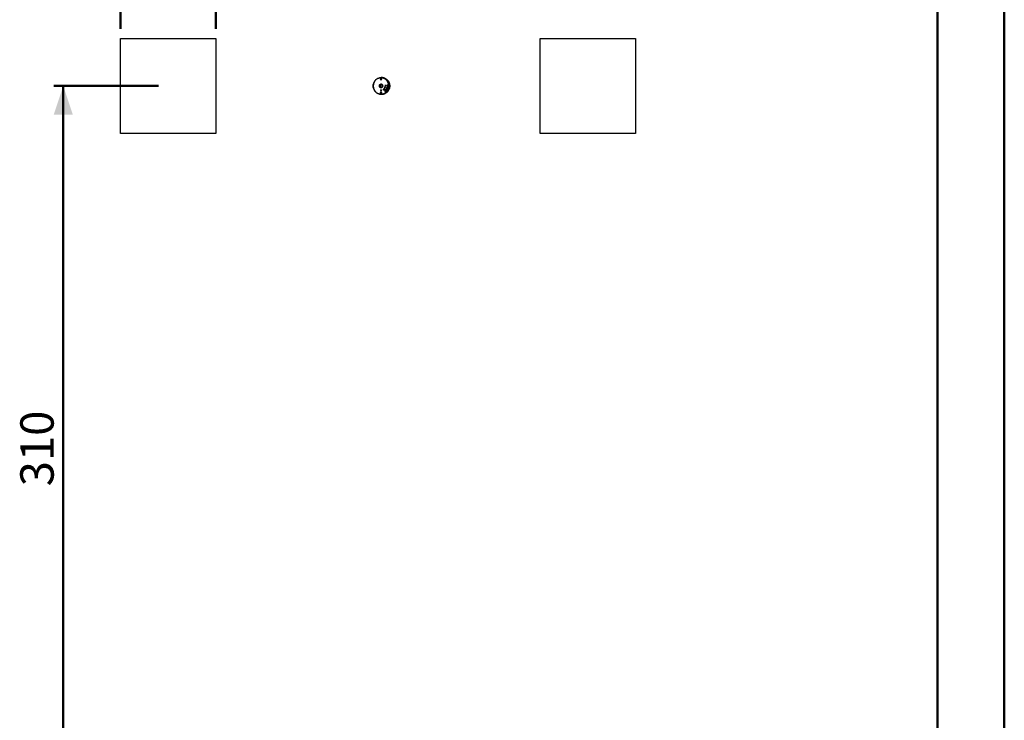
# Model space of a CAD drawing. Units: millimetres. Extents: x 0 to 42, y 0 to 29.8.
# Drawn here: x 31.7 to 42, y 7.4 to 14.7 of the extents above; entities that cross this region are included whole.
import ezdxf

# ---------------------------------------------------------------- set-up
doc = ezdxf.new("R2010")
doc.units = ezdxf.units.MM
doc.layers.add('LE_NORM', color=179, linetype='Continuous', lineweight=50)
doc.styles.add('SLDTEXTSTYLE0', font='TXT', dxfattribs={"width": 0.605})
doc.dimstyles.new('SLDDIMSTYLE0', dxfattribs={"dimtxt": 0.35, "dimasz": 0.3, "dimexe": 0, "dimexo": 0.0625, "dimgap": 0.0875, "dimtad": 1, "dimdec": 0, "dimlfac": 40, "dimrnd": 1e-09, "dimzin": 12, "dimdsep": 46, "dimtxsty": 'SLDTEXTSTYLE0', "dimsah": 1, "dimcen": 0.09, "dimadec": 0, "dimazin": 3, "dimtfac": 1, "dimtofl": 0, "dimtmove": 0, "dimatfit": 3, "dimfxl": 0, "dimfrac": 2, "dimtolj": 1, "dimtzin": 12, "dimarcsym": 0})
doc.dimstyles.new('SLDDIMSTYLE1', dxfattribs={"dimtxt": 0.35, "dimasz": 0.3, "dimexe": 0, "dimexo": 0.0625, "dimgap": 0.0875, "dimtad": 1, "dimdec": 0, "dimlfac": 40, "dimrnd": 1e-09, "dimzin": 12, "dimdsep": 46, "dimtxsty": 'SLDTEXTSTYLE0', "dimsah": 1, "dimcen": 0.09, "dimadec": 0, "dimazin": 3, "dimtfac": 1, "dimtmove": 0, "dimatfit": 0, "dimfxl": 0, "dimfrac": 2, "dimtolj": 1, "dimtzin": 12, "dimarcsym": 0})

# ---------------------------------------------------------------- blocks, each defined once
blk = doc.blocks.new('_D_13')
at = {"layer": 'LE_NORM', "color": 7}
for p, q in [((33.125, 14.017), (32.025, 14.017)), ((32.124, 6.267), (32.124, 14.017)), ((33.125, 6.267), (32.025, 6.267))]:
    blk.add_line(p, q, dxfattribs=at)
for points in [[(32.124, 14.017), (32.024, 13.717), (32.224, 13.717)], [(32.124, 6.267), (32.224, 6.567), (32.024, 6.567)]]:
    blk.add_solid(points, dxfattribs=at)
at = {"layer": 'LE_NORM', "color": 7, "insert": (31.673, 9.813), "char_height": 0.35, "attachment_point": 1, "rotation": 90, "style": 'SLDTEXTSTYLE0'}
blk.add_mtext('310', dxfattribs=at)
blk = doc.blocks.new('SW_SYMBOL_MOD_BOX')
at = {"layer": 'LE_NORM', "color": 0}
for p, q in [((20, 20), (20, 80)), ((20, 80), (80, 80)), ((80, 80), (80, 20)), ((20, 20), (80, 20))]:
    blk.add_line(p, q, dxfattribs=at)
blk = doc.blocks.new('_D_15')
at = {"layer": 'LE_NORM', "color": 7}
for p, q in [((32.724, 14.616), (32.724, 15.216)), ((33.724, 14.616), (33.724, 15.216)), ((32.724, 15.117), (32.124, 15.117)), ((32.724, 15.117), (33.724, 15.117)), ((33.724, 15.117), (34.324, 15.117))]:
    blk.add_line(p, q, dxfattribs=at)
for points in [[(32.724, 15.117), (32.424, 15.217), (32.424, 15.017)], [(33.724, 15.117), (34.024, 15.017), (34.024, 15.217)]]:
    blk.add_solid(points, dxfattribs=at)
at = {"layer": 'LE_NORM', "color": 7, "xscale": 0.004511737089201878, "yscale": 0.004511737089201878, "zscale": 0.004511737089201878, "rotation": 1.249630189847332e-12}
blk.add_blockref('SW_SYMBOL_MOD_BOX', (32.76, 15.167), dxfattribs=at)
at = {"layer": 'LE_NORM', "color": 7, "insert": (33.25, 15.568), "char_height": 0.35, "attachment_point": 1, "style": 'SLDTEXTSTYLE0'}
blk.add_mtext('40', dxfattribs=at)

msp = doc.modelspace()

# ---------------------------------------------------------------- linework, layer by layer
at = {"color": 7, "linetype": 'Continuous', "lineweight": 50}
for p, q in [((42.0000129, 0.0000068), (42.0000129, 29.7000068)), ((41.3000129, 0.5100068), (41.3000129, 29.1700068))]:
    msp.add_line(p, q, dxfattribs=at)
at = {"color": 7, "linetype": 'Continuous', "lineweight": 25}
for p, q in [((32.723961, 13.516705), (32.723961, 14.516705)), ((32.723961, 14.516705), (33.723961, 14.516705)), ((33.723961, 14.516705), (33.723961, 13.516705)), ((37.1304403, 13.516705), (37.1304403, 14.516705)), ((37.1304403, 14.516705), (38.1304403, 14.516705)), ((38.1304403, 14.516705), (38.1304403, 13.516705)), ((35.4585893, 14.09908), (35.4576915, 14.09908)), ((35.4576915, 14.08183), (35.4585893, 14.08183)), ((35.4643256, 14.104205), (35.4590169, 14.104205)), ((35.5324202, 14.0704259), (35.5289163, 14.074482)), ((35.4557436, 13.9717967), (35.4561711, 13.9717967)), ((35.4561667, 13.9656756), (35.4595937, 13.9656756)), ((35.4561667, 13.9643247), (35.4561667, 13.9656756)), ((35.4605391, 13.9643247), (35.4561667, 13.9643247)), ((35.4565942, 13.9643247), (35.4565942, 13.9656756)), ((35.4587077, 13.9692779), (35.4591352, 13.9692779)), ((35.4587364, 13.9746814), (35.4591639, 13.9746814)), ((35.4595937, 13.9656756), (35.4600014, 13.9685298)), ((35.4595937, 13.9656756), (35.4600212, 13.9656756)), ((35.4600014, 13.9685298), (35.4604289, 13.9685298)), ((35.4600212, 13.9656756), (35.4604289, 13.9685298)), ((35.460257, 13.9704177), (35.4613854, 13.9702465)), ((35.4615264, 13.97258), (35.4603981, 13.9724299)), ((35.4613854, 13.9702465), (35.4605391, 13.9643247)), ((35.4845881, 13.9806914), (35.4858575, 13.9806914)), ((35.4845881, 13.9793406), (35.4845881, 13.9806914)), ((35.4858575, 13.9793406), (35.4845881, 13.9793406)), ((35.4850156, 13.9793406), (35.4850156, 13.9806914)), ((35.4858575, 13.9835433), (35.4869858, 13.9835433)), ((35.4858575, 13.9806914), (35.4858575, 13.9835433)), ((35.4858575, 13.9806914), (35.486285, 13.9806914)), ((35.4858575, 13.9718357), (35.4858575, 13.9793406)), ((35.4858575, 13.9793406), (35.486285, 13.9793406)), ((35.4869219, 13.9718357), (35.4858575, 13.9718357)), ((35.486285, 13.9806914), (35.486285, 13.9835433)), ((35.486285, 13.9718357), (35.486285, 13.9793406)), ((35.4907941, 13.9793406), (35.4869219, 13.9718357)), ((35.4869858, 13.9835433), (35.4869858, 13.9806914)), ((35.4869858, 13.9806914), (35.4907941, 13.9806914)), ((35.4896811, 13.9793406), (35.4869858, 13.9793406)), ((35.4869858, 13.9741177), (35.4896811, 13.9793406)), ((35.4869858, 13.9793406), (35.4869858, 13.9741177)), ((35.4874134, 13.9741177), (35.4869858, 13.9741177)), ((35.4874134, 13.9741177), (35.4901086, 13.9793406)), ((35.4901086, 13.9793406), (35.4896811, 13.9793406)), ((35.4907941, 13.9806914), (35.4907941, 13.9793406)), ((35.4926045, 13.9927664), (35.493032, 13.9927664)), ((35.4930276, 13.9875506), (35.4934552, 13.9875506)), ((35.4942508, 13.9899076), (35.4946783, 13.9899076)), ((35.4954937, 13.9905455), (35.4959212, 13.9905455)), ((35.4955554, 13.9951985), (35.4959829, 13.9951985)), ((35.4955576, 13.9857424), (35.4959851, 13.9857424)), ((35.4959212, 13.9905455), (35.4962599, 13.9905914)), ((35.4961306, 13.9893447), (35.4959609, 13.9893611)), ((35.4959609, 13.9893611), (35.4961323, 13.9893611)), ((35.4962717, 13.990705), (35.4961306, 13.9893447)), ((35.4971179, 13.9875435), (35.4982463, 13.9873935)), ((35.4983873, 13.9930971), (35.497259, 13.992947)), ((35.4990597, 14.0108834), (35.4990597, 14.0122343)), ((35.4990597, 14.0122343), (35.5048425, 14.0122343)), ((35.503291, 14.0108834), (35.4990597, 14.0108834)), ((35.4990597, 14.0037655), (35.4994872, 14.0037655)), ((35.4994872, 14.0108834), (35.4994872, 14.0122343)), ((35.5016139, 14.008639), (35.5020414, 14.008639)), ((35.5018519, 14.0017275), (35.5022794, 14.0017275)), ((35.503291, 14.0108834), (35.5037185, 14.0108834)), ((35.5035731, 14.004129), (35.5047014, 14.0039789)), ((35.5059605, 14.0293073), (35.5070888, 14.0293073)), ((35.5059605, 14.0175998), (35.5059605, 14.0293073)), ((35.5066921, 14.0175998), (35.5059605, 14.0175998)), ((35.506388, 14.0175998), (35.506388, 14.0293073)), ((35.5070888, 14.0293073), (35.5070888, 14.0201514)), ((35.5070888, 14.0201514), (35.5075164, 14.0201514)), ((35.5093455, 14.0219526), (35.5093455, 14.0206017)), ((35.5289163, 13.9589279), (35.532424, 13.9629884)), ((35.4590169, 13.929205), (35.4643256, 13.929205)), ((33.723961, 13.516705), (32.723961, 13.516705)), ((38.1304403, 13.516705), (37.1304403, 13.516705))]:
    msp.add_line(p, q, dxfattribs=at)
at = {"color": 7, "linetype": 'Continuous', "lineweight": 25, "flags": 128}
for points in [[(35.4590169, 13.929205), (35.4506985, 13.9296539), (35.4424655, 13.9309961), (35.4344023, 13.9332178), (35.4265917, 13.9362961), (35.4191138, 13.9401996), (35.4120454, 13.9448882), (35.405459, 13.9503136), (35.3994222, 13.9564203), (35.3939968, 13.9631457), (35.3892387, 13.9704206), (35.3851966, 13.9781705), (35.381912, 13.9863157), (35.3794186, 13.9947729), (35.3777419, 14.003455), (35.3768993, 14.0122732), (35.3768993, 14.0211368), (35.3777419, 14.0299549), (35.3794186, 14.038637), (35.381912, 14.0470942), (35.3851966, 14.0552394), (35.3892387, 14.0629893), (35.3939968, 14.0702642), (35.3994222, 14.0769896), (35.405459, 14.0830963), (35.4120454, 14.0885218), (35.4191138, 14.0932103), (35.4265917, 14.0971138), (35.4344023, 14.1001921), (35.4424655, 14.1024138), (35.4506985, 14.103756), (35.4590169, 14.104205), (35.4673352, 14.103756), (35.4755683, 14.1024138), (35.4836314, 14.1001921), (35.491442, 14.0971138), (35.4989199, 14.0932103), (35.5059883, 14.0885218), (35.5125747, 14.0830963), (35.5186116, 14.0769896), (35.5240369, 14.0702642), (35.528795, 14.0629893), (35.5328372, 14.0552394), (35.5361218, 14.0470942), (35.5386152, 14.038637), (35.5402918, 14.0299549), (35.5411344, 14.0211368), (35.5411344, 14.0122732), (35.5402918, 14.003455), (35.5386152, 13.9947729), (35.5361218, 13.9863157), (35.5328372, 13.9781705), (35.528795, 13.9704206), (35.5240369, 13.9631457), (35.5186116, 13.9564203), (35.5125747, 13.9503136), (35.5059883, 13.9448882), (35.4989199, 13.9401996), (35.491442, 13.9362961), (35.4836314, 13.9332178), (35.4755683, 13.9309961), (35.4673352, 13.9296539), (35.4590169, 13.929205)], [(35.4585893, 13.930455), (35.4667889, 13.9308975), (35.4749043, 13.9322205), (35.4828523, 13.9344104), (35.4905513, 13.9374448), (35.4979223, 13.9412926), (35.5048898, 13.9459141), (35.5113821, 13.9512621), (35.5173327, 13.9572816), (35.5226805, 13.9639108), (35.5273707, 13.9710818), (35.5313551, 13.978721), (35.5345927, 13.9867499), (35.5370505, 13.9950862), (35.5387032, 14.0036443), (35.5395338, 14.0123365), (35.5395338, 14.0210734), (35.5387032, 14.0297656), (35.5370505, 14.0383237), (35.5345927, 14.04666), (35.5313551, 14.0546889), (35.5273707, 14.0623281), (35.5226805, 14.0694991), (35.5173327, 14.0761283), (35.5113821, 14.0821478), (35.5048898, 14.0874958), (35.4979223, 14.0921173), (35.4905513, 14.0959651), (35.4828523, 14.0989995), (35.4749043, 14.1011894), (35.4667889, 14.1025124), (35.4585893, 14.102955), (35.4503898, 14.1025124), (35.4422744, 14.1011894), (35.4343264, 14.0989995), (35.4266274, 14.0959651), (35.4192564, 14.0921173), (35.4122889, 14.0874958), (35.4057966, 14.0821478), (35.399846, 14.0761283), (35.3944982, 14.0694991), (35.389808, 14.0623281), (35.3858236, 14.0546889), (35.382586, 14.04666), (35.3801282, 14.0383237), (35.3784755, 14.0297656), (35.3776449, 14.0210734), (35.3776449, 14.0123365), (35.3784755, 14.0036443), (35.3801282, 13.9950862), (35.382586, 13.9867499), (35.3858236, 13.978721), (35.389808, 13.9710818), (35.3944982, 13.9639108), (35.399846, 13.9572816), (35.4057966, 13.9512621), (35.4122889, 13.9459141), (35.4192564, 13.9412926), (35.4266274, 13.9374448), (35.4343264, 13.9344104), (35.4422744, 13.9322205), (35.4503898, 13.9308975), (35.4585893, 13.930455)], [(35.4585893, 13.997955), (35.4548017, 13.9983933), (35.4511912, 13.9996879), (35.4479266, 14.0017782), (35.4451606, 14.0045665), (35.4430225, 14.0079223), (35.4416123, 14.0116888), (35.440996, 14.0156898), (35.4412022, 14.0197384), (35.4422215, 14.023645), (35.4440061, 14.0272272), (35.4464726, 14.0303174), (35.4495057, 14.032771), (35.4529635, 14.0344734), (35.4566844, 14.035345), (35.4604943, 14.035345), (35.4642152, 14.0344734), (35.467673, 14.032771), (35.4707061, 14.0303174), (35.4731726, 14.0272272), (35.4749572, 14.023645), (35.4759765, 14.0197384), (35.4761827, 14.0156898), (35.4755664, 14.0116888), (35.4741562, 14.0079223), (35.4720181, 14.0045665), (35.4692521, 14.0017782), (35.4659875, 13.9996879), (35.462377, 13.9983933), (35.4585893, 13.997955)], [(35.4590169, 13.999205), (35.4626761, 13.9996437), (35.4661519, 14.000938), (35.4692699, 14.0030229), (35.4718738, 14.0057939), (35.473833, 14.009112), (35.4750492, 14.0128108), (35.4754615, 14.016705), (35.4750492, 14.0205991), (35.473833, 14.0242979), (35.4718738, 14.027616), (35.4692699, 14.030387), (35.4661519, 14.0324719), (35.4626761, 14.0337662), (35.4590169, 14.034205), (35.4553576, 14.0337662), (35.4518818, 14.0324719), (35.4487638, 14.030387), (35.44616, 14.027616), (35.4442008, 14.0242979), (35.4429846, 14.0205991), (35.4425723, 14.016705), (35.4429846, 14.0128108), (35.4442008, 14.009112), (35.44616, 14.0057939), (35.4487638, 14.0030229), (35.4518818, 14.000938), (35.4553576, 13.9996437), (35.4590169, 13.999205)], [(35.4585893, 13.934205), (35.4612591, 13.9346791), (35.4636396, 13.93605), (35.4654728, 13.9381692), (35.4665601, 13.940807), (35.4667836, 13.9436775), (35.4661191, 13.9464698), (35.4646387, 13.9488812), (35.4625027, 13.9506503), (35.4599427, 13.9515856), (35.457236, 13.9515856), (35.454676, 13.9506503), (35.45254, 13.9488812), (35.4510596, 13.9464698), (35.4503951, 13.9436775), (35.4506186, 13.940807), (35.4517059, 13.9381692), (35.4535391, 13.93605), (35.4559196, 13.9346791), (35.4585893, 13.934205)], [(35.5075935, 13.9558058), (35.5102633, 13.9562799), (35.5126437, 13.9576508), (35.5144769, 13.95977), (35.5155642, 13.9624078), (35.5157877, 13.9652784), (35.5151233, 13.9680707), (35.5136428, 13.970482), (35.5115069, 13.9722512), (35.5089468, 13.9731865), (35.5062401, 13.9731865), (35.5036801, 13.9722512), (35.5015441, 13.970482), (35.5000637, 13.9680707), (35.4993993, 13.9652784), (35.4996228, 13.9624078), (35.5007101, 13.95977), (35.5025432, 13.9576508), (35.5049237, 13.9562799), (35.5075935, 13.9558058)], [(35.5186069, 13.97108), (35.5212767, 13.9715541), (35.5236572, 13.972925), (35.5254904, 13.9750442), (35.5265776, 13.977682), (35.5268012, 13.9805525), (35.5261367, 13.9833448), (35.5246563, 13.9857562), (35.5225203, 13.9875253), (35.5199603, 13.9884606), (35.5172536, 13.9884606), (35.5146935, 13.9875253), (35.5125576, 13.9857562), (35.5110772, 13.9833448), (35.5104127, 13.9805525), (35.5106362, 13.977682), (35.5117235, 13.9750442), (35.5135567, 13.972925), (35.5159371, 13.9715541), (35.5186069, 13.97108)], [(35.5255303, 13.988867), (35.5282, 13.9893411), (35.5305805, 13.9907121), (35.5324137, 13.9928313), (35.533501, 13.9954691), (35.5337245, 13.9983396), (35.53306, 14.0011319), (35.5315796, 14.0035433), (35.5294436, 14.0053124), (35.5268836, 14.0062477), (35.5241769, 14.0062477), (35.5216169, 14.0053124), (35.5194809, 14.0035433), (35.5180005, 14.0011319), (35.517336, 13.9983396), (35.5175596, 13.9954691), (35.5186468, 13.9928313), (35.52048, 13.9907121), (35.5228605, 13.9893411), (35.5255303, 13.988867)], [(35.5278917, 14.007955), (35.5305615, 14.0084291), (35.5329419, 14.0098), (35.5347751, 14.0119192), (35.5358624, 14.014557), (35.5360859, 14.0174275), (35.5354215, 14.0202198), (35.533941, 14.0226312), (35.5318051, 14.0244003), (35.529245, 14.0253356), (35.5265383, 14.0253356), (35.5239783, 14.0244003), (35.5218423, 14.0226312), (35.5203619, 14.0202198), (35.5196975, 14.0174275), (35.519921, 14.014557), (35.5210082, 14.0119192), (35.5228414, 14.0098), (35.5252219, 14.0084291), (35.5278917, 14.007955)]]:
    msp.add_lwpolyline(points, dxfattribs=at)
at = {"color": 8, "linetype": 'Continuous', "lineweight": 25, "flags": 128}
msp.add_lwpolyline([(35.4643256, 13.929205), (35.472644, 13.9296539), (35.480877, 13.9309961), (35.4889402, 13.9332178), (35.4967508, 13.9362961), (35.5042286, 13.9401996), (35.5112971, 13.9448882), (35.5178835, 13.9503136), (35.5239203, 13.9564203), (35.5293457, 13.9631457), (35.5341038, 13.9704206), (35.5381459, 13.9781705), (35.5414305, 13.9863157), (35.5439239, 13.9947729), (35.5456005, 14.003455), (35.5464432, 14.0122732), (35.5464432, 14.0211368), (35.5456005, 14.0299549), (35.5439239, 14.038637), (35.5414305, 14.0470942), (35.5381459, 14.0552394), (35.5341038, 14.0629893), (35.5293457, 14.0702642), (35.5239203, 14.0769896), (35.5178835, 14.0830963), (35.5112971, 14.0885218), (35.5042286, 14.0932103), (35.4967508, 14.0971138), (35.4889402, 14.1001921), (35.480877, 14.1024138), (35.472644, 14.103756), (35.4643256, 14.104205)], dxfattribs=at)
at = {"color": 7, "linetype": 'Continuous', "lineweight": 25}
for centre, radius, start, end in [((35.4576915, 14.090455), 0.008625, 90, 180), ((35.4576915, 14.090455), 0.008625, 180, 270), ((35.4582159, 14.090455), 0.0086331, 272.47906036, 87.52093964)]:
    msp.add_arc(centre, radius, start, end, dxfattribs=at)
at = {"color": 8, "linetype": 'Continuous', "lineweight": 25}
for centre, radius, start, end in [((35.4573181, 14.090455), 0.0086331, 272.47906036, 87.52093964), ((35.4609254, 14.0167081), 0.0892242, 319.47938204, 40.19058704), ((35.4602932, 13.942955), 0.0087878, 96.94500721, 263.0549928), ((35.5092974, 13.9645558), 0.0087878, 96.94500681, 263.05499319), ((35.5203108, 13.97983), 0.0087878, 96.94500686, 263.05499314), ((35.5272341, 13.997617), 0.0087878, 96.94500672, 263.05499328), ((35.5295956, 14.016705), 0.0087878, 96.94500691, 263.05499309)]:
    msp.add_arc(centre, radius, start, end, dxfattribs=at)
at = {"color": 7, "linetype": 'Continuous', "lineweight": 25}
for points, knots in [([(35.5290799, 14.0742731), (35.5272738, 14.0762734), (35.5236055, 14.0803363), (35.5173678, 14.0857447), (35.510625, 14.0906105), (35.5034504, 14.0947803), (35.4959287, 14.0982292), (35.4881277, 14.1009306), (35.4801219, 14.1028411), (35.4721684, 14.1040054), (35.4668873, 14.1041233), (35.4643412, 14.1041801)], [0, 0, 0, 0, 0.1096884992, 0.2227830962, 0.3356508976, 0.4482686796, 0.5606231621, 0.672711369, 0.7845404976, 0.8961273692, 1, 1, 1, 1]), ([(35.532195, 13.9631924), (35.5336419, 13.9647534), (35.538737, 13.9702504), (35.5445249, 13.9801255), (35.5498206, 13.9923659), (35.5528261, 14.0041053), (35.553938, 14.0164755), (35.5529718, 14.028187), (35.5504021, 14.03897), (35.5460767, 14.050175), (35.5402574, 14.0609086), (35.534536, 14.0675312), (35.5321938, 14.0702423)], [0, 0, 0, 0, 0.0543483984, 0.1913751598, 0.2921533113, 0.3953624329, 0.4966982074, 0.602066059, 0.6882357925, 0.7761711953, 0.9083711805, 1, 1, 1, 1]), ([(35.4651967, 14.0005404), (35.4640193, 14.0010033), (35.4628309, 14.0014706), (35.4603775, 14.0033345), (35.45786, 14.0060711), (35.4555386, 14.01131), (35.454819, 14.0171706), (35.4558006, 14.0230625), (35.4584698, 14.0281318), (35.4617223, 14.0315636), (35.4642634, 14.0324942), (35.4651104, 14.0328044)], [0, 0, 0, 0, 0.0967808029, 0.0976813862, 0.2371744761, 0.3740511613, 0.5112486104, 0.6512649945, 0.792154638, 0.9307270322, 1, 1, 1, 1]), ([(35.4557436, 13.9717967), (35.4557813, 13.972337), (35.4558565, 13.9734163), (35.4565117, 13.9747773), (35.4575206, 13.9757416), (35.4583237, 13.9758353), (35.4587254, 13.9758821)], [0, 0, 0, 0, 0.2807334641, 0.5608616805, 0.7804068348, 1, 1, 1, 1]), ([(35.4583926, 13.9680771), (35.4579414, 13.9681717), (35.4570355, 13.9683615), (35.4559295, 13.9697814), (35.4558141, 13.9710327), (35.4557436, 13.9717967)], [0, 0, 0, 0, 0.2787381668, 0.5596568862, 1, 1, 1, 1]), ([(35.4561711, 13.9717967), (35.4562088, 13.972337), (35.4562841, 13.9734163), (35.4569392, 13.9747773), (35.4579481, 13.9757416), (35.4587513, 13.9758353), (35.4591529, 13.9758821)], [0, 0, 0, 0, 0.2807334641, 0.5608616805, 0.7804068348, 1, 1, 1, 1]), ([(35.4588201, 13.9680771), (35.4583689, 13.9681717), (35.457463, 13.9683615), (35.4563571, 13.9697814), (35.4562416, 13.9710327), (35.4561711, 13.9717967)], [0, 0, 0, 0, 0.2787381668, 0.5596568862, 1, 1, 1, 1]), ([(35.4587364, 13.9746814), (35.4585116, 13.9746503), (35.4580614, 13.974588), (35.4575306, 13.9741111), (35.4569714, 13.9732494), (35.4569129, 13.972434), (35.4568719, 13.9718624)], [0, 0, 0, 0, 0.18640175806, 0.37333981902, 0.56062715451, 1, 1, 1, 1]), ([(35.4568719, 13.9718624), (35.456887, 13.9715218), (35.4569172, 13.9708423), (35.4573085, 13.9699699), (35.4579518, 13.969373), (35.4584558, 13.9693096), (35.4587077, 13.9692779)], [0, 0, 0, 0, 0.2810318196, 0.5605860756, 0.7803889753, 1, 1, 1, 1]), ([(35.4600014, 13.9685298), (35.4597153, 13.9683846), (35.4592043, 13.9681253), (35.4586407, 13.9680918), (35.4583926, 13.9680771)], [0, 0, 0, 0, 0.5597945538, 1, 1, 1, 1]), ([(35.4587077, 13.9692779), (35.4588927, 13.9692996), (35.4592628, 13.9693432), (35.4598487, 13.9697181), (35.4601023, 13.9701526), (35.460257, 13.9704177)], [0, 0, 0, 0, 0.2801682772, 0.5607715635, 1, 1, 1, 1]), ([(35.4587254, 13.9758821), (35.4591585, 13.9758198), (35.4600254, 13.9756951), (35.461212, 13.974485), (35.4614072, 13.9733022), (35.4615264, 13.97258)], [0, 0, 0, 0, 0.2799567882, 0.5603863079, 1, 1, 1, 1]), ([(35.4603981, 13.9724299), (35.4603546, 13.9727204), (35.4602679, 13.9733003), (35.4599283, 13.9740444), (35.4593872, 13.9745785), (35.458953, 13.9746471), (35.4587364, 13.9746814)], [0, 0, 0, 0, 0.2811074381, 0.5611160018, 0.7809929911, 1, 1, 1, 1]), ([(35.4591352, 13.9692779), (35.4593202, 13.9692996), (35.4596904, 13.9693432), (35.4602762, 13.9697181), (35.4605298, 13.9701526), (35.4606845, 13.9704177)], [0, 0, 0, 0, 0.2801682772, 0.5607715635, 1, 1, 1, 1]), ([(35.4608256, 13.9724299), (35.4607822, 13.9727204), (35.4606955, 13.9733003), (35.4603558, 13.9740444), (35.4598147, 13.9745785), (35.4593805, 13.9746471), (35.4591639, 13.9746814)], [0, 0, 0, 0, 0.2811074381, 0.5611160018, 0.7809929911, 1, 1, 1, 1]), ([(35.4643256, 13.929205), (35.467119, 13.9292848), (35.4726339, 13.9294424), (35.4807881, 13.930698), (35.4887149, 13.9326565), (35.4964131, 13.9353802), (35.5038156, 13.9388246), (35.5108637, 13.9429595), (35.5174805, 13.947762), (35.5235105, 13.9529936), (35.5270339, 13.9568831), (35.5287249, 13.9587498)], [0, 0, 0, 0, 0.1147659188, 0.2265800013, 0.3382778677, 0.4499092649, 0.561524589, 0.6731744746, 0.7849080386, 0.8967711664, 1, 1, 1, 1]), ([(35.4926045, 13.9927664), (35.492641, 13.993271), (35.492714, 13.9942786), (35.4934612, 13.9954769), (35.4944576, 13.9962694), (35.4952013, 13.996356), (35.495573, 13.9963992)], [0, 0, 0, 0, 0.2804019141, 0.5599334089, 0.7800575965, 1, 1, 1, 1]), ([(35.4942508, 13.9899076), (35.493954, 13.9900385), (35.4933599, 13.9903005), (35.4927331, 13.9913742), (35.4926533, 13.9922384), (35.4926045, 13.9927664)], [0, 0, 0, 0, 0.2796651714, 0.5598103677, 1, 1, 1, 1]), ([(35.4930276, 13.9875506), (35.4930443, 13.9878139), (35.4930776, 13.9883403), (35.493427, 13.9892341), (35.4939388, 13.9896525), (35.4942508, 13.9899076)], [0, 0, 0, 0, 0.2809982463, 0.5617798566, 1, 1, 1, 1]), ([(35.4955885, 13.9845416), (35.4951902, 13.9845997), (35.4943926, 13.984716), (35.4935574, 13.9855691), (35.4930912, 13.9865507), (35.4930488, 13.9872171), (35.4930276, 13.9875506)], [0, 0, 0, 0, 0.2790548475, 0.5587479029, 0.7791878947, 1, 1, 1, 1]), ([(35.493032, 13.9927664), (35.4930686, 13.993271), (35.4931415, 13.9942786), (35.4938887, 13.9954769), (35.4948851, 13.9962694), (35.4956289, 13.996356), (35.4960006, 13.9963992)], [0, 0, 0, 0, 0.2804019141, 0.5599334089, 0.7800575965, 1, 1, 1, 1]), ([(35.4946783, 13.9899076), (35.4943815, 13.9900385), (35.4937874, 13.9903005), (35.4931606, 13.9913742), (35.4930808, 13.9922384), (35.493032, 13.9927664)], [0, 0, 0, 0, 0.2796651714, 0.5598103677, 1, 1, 1, 1]), ([(35.4934552, 13.9875506), (35.4934718, 13.9878139), (35.4935052, 13.9883403), (35.4938545, 13.9892341), (35.4943663, 13.9896525), (35.4946783, 13.9899076)], [0, 0, 0, 0, 0.2809982463, 0.5617798566, 1, 1, 1, 1]), ([(35.496016, 13.9845416), (35.4956177, 13.9845997), (35.4948202, 13.984716), (35.4939849, 13.9855691), (35.4935187, 13.9865507), (35.4934764, 13.9872171), (35.4934552, 13.9875506)], [0, 0, 0, 0, 0.2790548475, 0.5587479029, 0.7791878947, 1, 1, 1, 1]), ([(35.4955554, 13.9951985), (35.4952553, 13.9951408), (35.4946531, 13.9950251), (35.4938831, 13.9941177), (35.4937898, 13.9932871), (35.4937329, 13.9927805)], [0, 0, 0, 0, 0.2792490957, 0.5603806271, 1, 1, 1, 1]), ([(35.4937329, 13.9927805), (35.4937526, 13.9924743), (35.493792, 13.9918632), (35.4942142, 13.9911156), (35.4948153, 13.990622), (35.4952676, 13.990571), (35.4954937, 13.9905455)], [0, 0, 0, 0, 0.28058442271, 0.56006792223, 0.78005461212, 1, 1, 1, 1]), ([(35.4959609, 13.9893611), (35.4956941, 13.9893363), (35.4951613, 13.9892867), (35.4945406, 13.9887984), (35.4941988, 13.9881508), (35.4941703, 13.9877055), (35.494156, 13.9874826)], [0, 0, 0, 0, 0.2801509016, 0.5592967163, 0.7793443916, 1, 1, 1, 1]), ([(35.494156, 13.9874826), (35.4941714, 13.9872417), (35.4942022, 13.9867609), (35.4945477, 13.9861806), (35.4950248, 13.9858022), (35.49538, 13.9857623), (35.4955576, 13.9857424)], [0, 0, 0, 0, 0.2804610461, 0.5598855533, 0.7799956456, 1, 1, 1, 1]), ([(35.4954937, 13.9905455), (35.4956419, 13.9905592), (35.4959066, 13.9905836), (35.4961601, 13.9906679), (35.4962717, 13.990705)], [0, 0, 0, 0, 0.5596944511, 1, 1, 1, 1]), ([(35.497259, 13.992947), (35.4971443, 13.9935392), (35.4969846, 13.9943644), (35.4962175, 13.9951188), (35.4957761, 13.9951719), (35.4955554, 13.9951985)], [0, 0, 0, 0, 0.559624113, 0.7798339899, 1, 1, 1, 1]), ([(35.4955576, 13.9857424), (35.495796, 13.9857751), (35.4962725, 13.9858405), (35.4969191, 13.986507), (35.4970425, 13.9871503), (35.4971179, 13.9875435)], [0, 0, 0, 0, 0.2800525669, 0.5599026239, 1, 1, 1, 1]), ([(35.495573, 13.9963992), (35.4960058, 13.996335), (35.4968723, 13.9962062), (35.4980488, 13.9949912), (35.498259, 13.993815), (35.4983873, 13.9930971)], [0, 0, 0, 0, 0.279989864, 0.5605586012, 1, 1, 1, 1]), ([(35.4982463, 13.9873935), (35.4981673, 13.9869874), (35.4980098, 13.9861772), (35.4973744, 13.985208), (35.4965052, 13.9846297), (35.4958941, 13.984571), (35.4955885, 13.9845416)], [0, 0, 0, 0, 0.2806809802, 0.5599996086, 0.7799414607, 1, 1, 1, 1]), ([(35.4976865, 13.992947), (35.4975718, 13.9935392), (35.4974121, 13.9943644), (35.496645, 13.9951188), (35.4962036, 13.9951719), (35.4959829, 13.9951985)], [0, 0, 0, 0, 0.559624113, 0.7798339899, 1, 1, 1, 1]), ([(35.4959851, 13.9857424), (35.4962235, 13.9857751), (35.4967, 13.9858405), (35.4973467, 13.986507), (35.49747, 13.9871503), (35.4975454, 13.9875435)], [0, 0, 0, 0, 0.2800525669, 0.5599026239, 1, 1, 1, 1]), ([(35.4990597, 14.0037655), (35.499115, 14.0043009), (35.4992259, 14.0053731), (35.5002264, 14.0070036), (35.5010873, 14.0080183), (35.5016139, 14.008639)], [0, 0, 0, 0, 0.2791409514, 0.5590776506, 1, 1, 1, 1]), ([(35.50181, 14.0005267), (35.5013726, 14.0005684), (35.5004994, 14.0006517), (35.4996102, 14.0016123), (35.4991369, 14.0026838), (35.4990854, 14.0034049), (35.4990597, 14.0037655)], [0, 0, 0, 0, 0.2796934753, 0.5582605169, 0.779101985, 1, 1, 1, 1]), ([(35.4994872, 14.0037655), (35.4995426, 14.0043009), (35.4996534, 14.0053731), (35.5006539, 14.0070036), (35.5015148, 14.0080183), (35.5020414, 14.008639)], [0, 0, 0, 0, 0.2791409514, 0.5590776506, 1, 1, 1, 1]), ([(35.5022376, 14.0005267), (35.5018001, 14.0005684), (35.500927, 14.0006517), (35.5000378, 14.0016123), (35.4995644, 14.0026838), (35.4995129, 14.0034049), (35.4994872, 14.0037655)], [0, 0, 0, 0, 0.2796934753, 0.5582605169, 0.779101985, 1, 1, 1, 1]), ([(35.5026166, 14.0079448), (35.5020003, 14.0072672), (35.5011422, 14.0063236), (35.5003308, 14.0048487), (35.5002356, 14.0041106), (35.500188, 14.0037421)], [0, 0, 0, 0, 0.5606051873, 0.7806379512, 1, 1, 1, 1]), ([(35.500188, 14.0037421), (35.5002076, 14.0034602), (35.5002468, 14.0028973), (35.5006651, 14.0022268), (35.5012286, 14.0017939), (35.5016441, 14.0017496), (35.5018519, 14.0017275)], [0, 0, 0, 0, 0.2804252552, 0.5599428214, 0.7799288191, 1, 1, 1, 1]), ([(35.5016139, 14.008639), (35.5018227, 14.008878), (35.5021667, 14.0092717), (35.5026374, 14.0098272), (35.5030123, 14.0103224), (35.5031981, 14.0106964), (35.503291, 14.0108834)], [0, 0, 0, 0, 0.3400532793, 0.5600752243, 0.7800781266, 1, 1, 1, 1]), ([(35.5047014, 14.0039789), (35.504647, 14.0034975), (35.5045384, 14.0025375), (35.5038954, 14.0013275), (35.5028853, 14.0006182), (35.5021688, 14.0005572), (35.50181, 14.0005267)], [0, 0, 0, 0, 0.2809200308, 0.5601054914, 0.7797735918, 1, 1, 1, 1]), ([(35.5018519, 14.0017275), (35.5020517, 14.0017465), (35.502451, 14.0017846), (35.50296, 14.0021498), (35.5034925, 14.0028944), (35.5035399, 14.0036202), (35.5035731, 14.004129)], [0, 0, 0, 0, 0.1869991766, 0.373859447, 0.5610310991, 1, 1, 1, 1]), ([(35.5020414, 14.008639), (35.5022502, 14.008878), (35.5025942, 14.0092717), (35.5030649, 14.0098272), (35.5034398, 14.0103224), (35.5036256, 14.0106964), (35.5037185, 14.0108834)], [0, 0, 0, 0, 0.3400532793, 0.5600752243, 0.7800781266, 1, 1, 1, 1]), ([(35.5022794, 14.0017275), (35.5024792, 14.0017465), (35.5028785, 14.0017846), (35.5033876, 14.0021498), (35.50392, 14.0028944), (35.5039674, 14.0036202), (35.5040006, 14.004129)], [0, 0, 0, 0, 0.1869991766, 0.373859447, 0.5610310991, 1, 1, 1, 1]), ([(35.5048425, 14.0122343), (35.5047856, 14.0117677), (35.5046715, 14.0108327), (35.5038552, 14.009367), (35.5030866, 14.0084844), (35.5026166, 14.0079448)], [0, 0, 0, 0, 0.2789983082, 0.559153272, 1, 1, 1, 1]), ([(35.5093455, 14.0206017), (35.5087284, 14.0201583), (35.5076269, 14.0193669), (35.5069777, 14.0181396), (35.5066921, 14.0175998)], [0, 0, 0, 0, 0.5602037267, 1, 1, 1, 1]), ([(35.5070888, 14.0201514), (35.5074668, 14.0205501), (35.5081422, 14.0212623), (35.5089777, 14.0217416), (35.5093455, 14.0219526)], [0, 0, 0, 0, 0.5597552342, 1, 1, 1, 1]), ([(35.5075164, 14.0201514), (35.5078908, 14.0205553), (35.5084424, 14.0211501), (35.509126, 14.0215529), (35.5093455, 14.0216822)], [0, 0, 0, 0, 0.6788990739, 1, 1, 1, 1])]:
    msp.add_open_spline(points, degree=3, knots=knots, dxfattribs=at)

# ---------------------------------------------------------------- dimensions: what is measured, and where the dimension line sits
at = {"layer": 'LE_NORM', "color": 7}
dim = msp.add_linear_dim(base=(33.723961, 15.116705), p1=(32.723961, 14.516705), p2=(33.723961, 14.516705), angle=0, text='{\\fGDT;o}<>', dimstyle='SLDDIMSTYLE1', dxfattribs=at)
dim.commit()
dim.dimension.update_dxf_attribs({"geometry": '_D_15', "text_midpoint": (33.223961, 15.116705), "dimtype": 160})
dim = msp.add_linear_dim(base=(32.123961, 14.016705), p1=(33.223961, 6.266705), p2=(33.223961, 14.016705), angle=90, dimstyle='SLDDIMSTYLE0', dxfattribs=at)
dim.commit()
dim.dimension.update_dxf_attribs({"geometry": '_D_13', "text_midpoint": (32.123961, 10.141705), "dimtype": 160})

doc.saveas('drawing.dxf')
